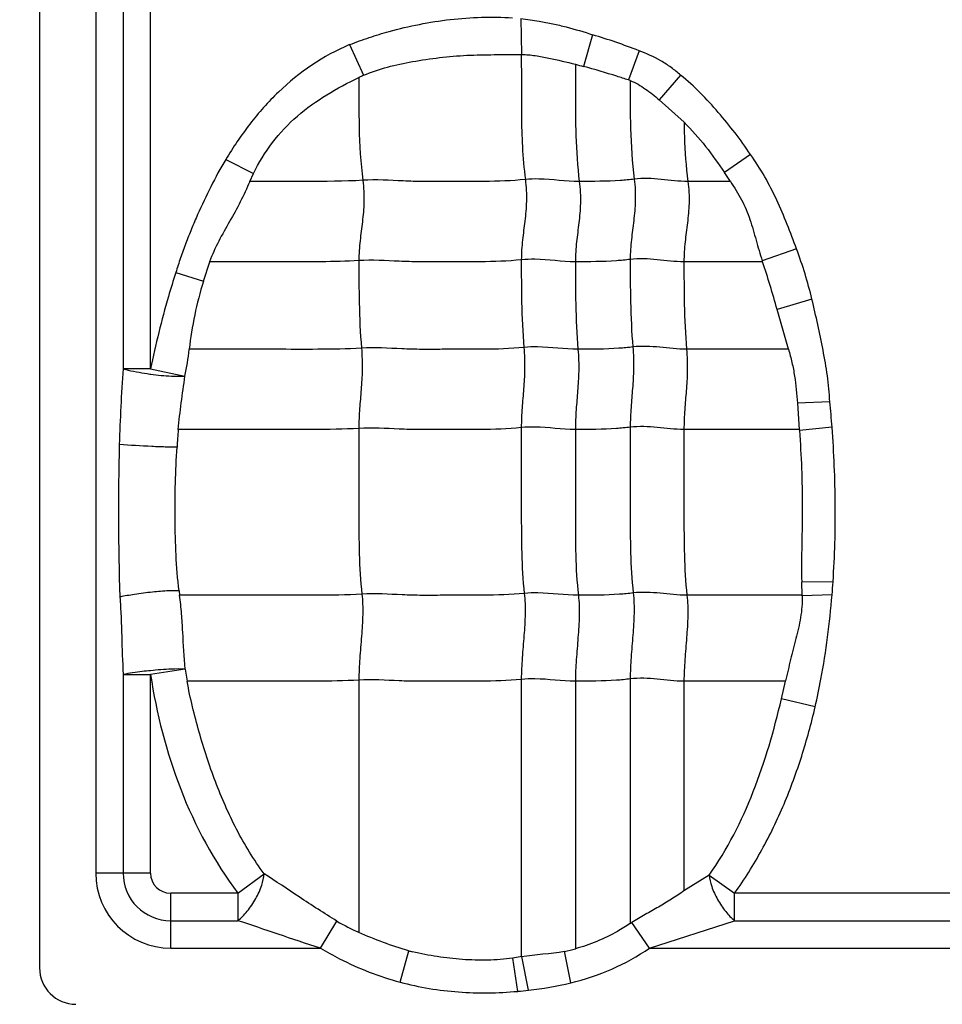
# Model space of a CAD drawing. Units: inches. Extents: x 34468 to 36845, y 3912 to 4563.
# Drawn here: x 34645 to 34657, y 4272 to 4284 of the extents above; entities that cross this region are included whole.
import ezdxf

# ---------------------------------------------------------------- set-up
doc = ezdxf.new("R2010")
doc.units = ezdxf.units.IN
doc.header["$PDMODE"] = 35
doc.layers.add('尺寸线', color=3, linetype='Continuous', lineweight=13)
doc.dimstyles.get("Standard").update_dxf_attribs({"dimscale": 6, "dimtxt": 3, "dimasz": 2, "dimexe": 0.6, "dimexo": 0, "dimgap": 0.8, "dimtad": 1, "dimdec": 0, "dimdsep": 46, "dimtxsty": 'Standard', "dimcen": 2, "dimadec": 1, "dimazin": 2, "dimtfac": 1, "dimtdec": 0, "dimtmove": 0, "dimatfit": 3, "dimfxl": 1, "dimtolj": 1, "dimtzin": 0, "dimarcsym": 0})

# ---------------------------------------------------------------- blocks, each defined once
blk = doc.blocks.new('*D192')
at = {"layer": 'Defpoints', "color": 0}
for p in [(34838.655, 4444.749), (34494.022, 4148.749), (34839.83, 4148.749)]:
    blk.add_point(p, dxfattribs=at)
at = {"layer": '尺寸线', "color": 0, "lineweight": -2}
for p, q in [((34838.655, 4444.749), (34490.422, 4444.749)), ((34494.022, 4432.749), (34494.022, 4160.749)), ((34839.83, 4148.749), (34490.422, 4148.749))]:
    blk.add_line(p, q, dxfattribs=at)
at = {"layer": '尺寸线', "color": 0}
for points in [[(34492.022, 4432.749), (34496.022, 4432.749), (34494.022, 4444.749)], [(34492.022, 4160.749), (34496.022, 4160.749), (34494.022, 4148.749)]]:
    blk.add_solid(points, dxfattribs=at)
at = {"layer": '尺寸线', "color": 0, "insert": (34480.222, 4296.749), "char_height": 18, "attachment_point": 5, "rotation": 90}
blk.add_mtext('\\A1;296', dxfattribs=at)

msp = doc.modelspace()

# ---------------------------------------------------------------- linework, layer by layer
at = {"color": 7, "linetype": 'Continuous'}
for p, q in [((34645.081, 4292.78), (34645.081, 4272.249)), ((34645.792, 4291.835), (34645.792, 4273.449)), ((34646.139, 4288.462), (34646.139, 4279.829)), ((34646.486, 4279.829), (34646.486, 4288.462)), ((34651.173, 4284.261), (34651.181, 4283.804)), ((34652.079, 4284.055), (34651.964, 4283.655)), ((34649.005, 4283.93), (34649.181, 4283.542)), ((34652.666, 4283.853), (34652.531, 4283.483)), ((34653.193, 4283.545), (34652.921, 4283.232)), ((34652.921, 4283.232), (34653.237, 4282.948)), ((34647.437, 4282.476), (34647.788, 4282.298)), ((34654.076, 4282.54), (34653.748, 4282.311)), ((34647.741, 4282.2), (34647.788, 4282.298)), ((34653.823, 4282.199), (34653.285, 4282.199)), ((34653.823, 4282.199), (34653.748, 4282.311)), ((34654.659, 4281.345), (34654.225, 4281.196)), ((34647.155, 4280.938), (34647.235, 4281.183)), ((34654.228, 4281.183), (34653.235, 4281.183)), ((34654.228, 4281.183), (34654.225, 4281.196)), ((34646.805, 4281.046), (34647.155, 4280.938)), ((34654.854, 4280.709), (34654.414, 4280.58)), ((34654.557, 4280.076), (34654.413, 4280.58)), ((34654.556, 4280.076), (34653.268, 4280.076)), ((34646.486, 4279.829), (34646.139, 4279.829)), ((34646.486, 4279.829), (34646.922, 4279.737)), ((34655.08, 4279.413), (34654.671, 4279.393)), ((34654.671, 4279.393), (34654.694, 4279.06)), ((34655.109, 4279.089), (34654.695, 4279.048)), ((34654.693, 4279.061), (34653.235, 4279.061)), ((34654.694, 4279.06), (34654.695, 4279.048)), ((34655.121, 4277.135), (34654.724, 4277.129)), ((34654.729, 4276.964), (34654.724, 4277.129)), ((34646.847, 4277.02), (34646.854, 4276.964)), ((34654.729, 4276.964), (34653.273, 4276.964)), ((34655.109, 4276.969), (34654.729, 4276.956)), ((34654.729, 4276.956), (34654.729, 4276.964)), ((34646.923, 4276.028), (34646.486, 4275.962)), ((34646.923, 4276.028), (34646.95, 4275.876)), ((34646.139, 4275.962), (34646.139, 4273.449)), ((34646.139, 4275.962), (34646.486, 4275.962)), ((34646.486, 4273.449), (34646.486, 4275.962)), ((34649.122, 4275.891), (34649.122, 4272.701)), ((34651.177, 4275.9), (34651.177, 4272.392)), ((34651.861, 4275.876), (34651.861, 4272.493)), ((34652.555, 4275.906), (34652.555, 4272.813)), ((34653.235, 4275.876), (34653.235, 4273.223)), ((34654.517, 4275.876), (34653.235, 4275.876)), ((34654.468, 4275.654), (34654.518, 4275.876)), ((34654.894, 4275.552), (34654.468, 4275.654)), ((34646.486, 4273.449), (34645.792, 4273.449)), ((34647.591, 4273.194), (34647.922, 4273.441)), ((34653.553, 4273.423), (34653.235, 4273.223)), ((34653.553, 4273.423), (34653.875, 4273.194)), ((34646.741, 4272.5), (34646.741, 4273.194)), ((34647.591, 4273.194), (34646.741, 4273.194)), ((34647.591, 4273.194), (34647.591, 4272.847)), ((34653.875, 4272.847), (34653.875, 4273.194)), ((34660.091, 4273.194), (34653.875, 4273.194)), ((34646.741, 4272.847), (34647.591, 4272.847)), ((34648.638, 4272.5), (34648.844, 4272.842)), ((34652.799, 4272.5), (34652.576, 4272.825)), ((34652.799, 4272.5), (34653.875, 4272.847)), ((34653.875, 4272.847), (34660.091, 4272.847)), ((34646.741, 4272.5), (34648.638, 4272.5)), ((34652.799, 4272.5), (34661.138, 4272.5)), ((34649.644, 4272.069), (34649.752, 4272.465)), ((34651.183, 4272.393), (34651.069, 4272.373)), ((34651.131, 4271.953), (34651.069, 4272.373)), ((34651.267, 4271.967), (34651.183, 4272.393)), ((34651.802, 4272.061), (34651.723, 4272.46))]:
    msp.add_line(p, q, dxfattribs=at)
for centre, radius, start, end in [((34660.24, 4314.866), 32.29, 254.9611, 255.1497), ((34649.93, 4281.89), 1.814, 114.4002, 116.4677), ((34652.241, 4282.544), 0.983, 71.3546, 72.8226), ((34670.319, 4278.142), 24.239, 176.008, 178.273), ((34647.003, 4283.53), 3.803, 262.0445, 262.1837), ((34644.015, 4278.245), 11.126, 4.3546, 6.0265), ((34653.062, 4278.526), 6.248, 175.0918, 177.1349), ((34645.689, 4277.75), 9.452, 355.2635, 356.2697), ((34646.741, 4273.449), 0.949, 180, 270), ((34646.741, 4273.449), 0.602, 180, 270), ((34646.741, 4273.449), 0.255, 180, 270), ((34650.002, 4274.778), 2.256, 239.1368, 247.0441), ((34649.865, 4277.247), 5.187, 301.2425, 301.509), ((34651.462, 4273.88), 1.445, 280.4432, 286.0549), ((34650.4, 4274.802), 2.424, 254.5038, 255.6835), ((34645.541, 4272.249), 0.46, 180, 270), ((34650.796, 4276.229), 4.288, 276.314, 283.5743), ((34650.671, 4277.202), 5.269, 275.0035, 276.4949)]:
    msp.add_arc(centre, radius, start, end, dxfattribs=at)
for points, knots in [([(34649.005, 4283.93), (34649.087, 4283.962), (34649.252, 4284.022), (34649.545, 4284.112), (34649.887, 4284.191), (34650.407, 4284.275), (34650.804, 4284.286), (34651.066, 4284.269)], [0, 0, 0, 0, 0.125077, 0.250131, 0.437716, 0.625279, 1, 1, 1, 1]), ([(34651.173, 4284.261), (34651.25, 4284.251), (34651.384, 4284.232), (34651.575, 4284.196), (34651.801, 4284.14), (34651.969, 4284.093), (34652.079, 4284.055)], [0, 0, 0, 0, 0.250047, 0.43752, 0.625021, 1, 1, 1, 1]), ([(34649.005, 4283.93), (34648.672, 4283.792), (34648.213, 4283.475), (34647.733, 4282.933), (34647.531, 4282.631), (34647.437, 4282.476)], [0, 0, 0, 0, 0.49889, 0.749429, 1, 1, 1, 1]), ([(34653.193, 4283.545), (34653.153, 4283.578), (34653.074, 4283.643), (34652.903, 4283.756), (34652.761, 4283.816), (34652.666, 4283.853)], [0, 0, 0, 0, 0.250203, 0.500132, 1, 1, 1, 1]), ([(34649.181, 4283.542), (34649.278, 4283.586), (34649.484, 4283.653), (34649.694, 4283.696), (34649.799, 4283.715)], [0, 0, 0, 0, 0.499923, 1, 1, 1, 1]), ([(34649.799, 4283.715), (34649.913, 4283.736), (34650.142, 4283.77), (34650.488, 4283.799), (34650.835, 4283.804), (34651.066, 4283.805), (34651.181, 4283.804)], [0, 0, 0, 0, 0.250023, 0.500051, 0.750039, 1, 1, 1, 1]), ([(34651.177, 4283.803), (34651.177, 4283.675), (34651.178, 4283.419), (34651.177, 4283.032), (34651.187, 4282.632), (34651.21, 4282.362), (34651.228, 4282.224)], [0, 0, 0, 0, 0.242518, 0.485651, 0.735166, 1, 1, 1, 1]), ([(34651.181, 4283.804), (34651.239, 4283.805), (34651.355, 4283.794), (34651.581, 4283.751), (34651.749, 4283.709), (34651.861, 4283.682)], [0, 0, 0, 0, 0.250308, 0.500623, 1, 1, 1, 1]), ([(34651.861, 4283.681), (34651.861, 4283.561), (34651.861, 4283.26), (34651.861, 4282.766), (34651.887, 4282.391), (34651.911, 4282.199)], [0, 0, 0, 0, 0.242043, 0.608797, 1, 1, 1, 1]), ([(34652.531, 4283.483), (34652.483, 4283.499), (34652.294, 4283.559), (34652.106, 4283.617), (34651.964, 4283.655)], [0, 0, 0, 0, 0.257975, 1, 1, 1, 1]), ([(34647.788, 4282.298), (34647.856, 4282.436), (34648.016, 4282.7), (34648.334, 4283.038), (34648.711, 4283.304), (34648.983, 4283.449), (34649.122, 4283.514)], [0, 0, 0, 0, 0.24997, 0.499921, 0.749915, 1, 1, 1, 1]), ([(34649.122, 4283.514), (34649.122, 4283.304), (34649.118, 4282.87), (34649.144, 4282.436), (34649.172, 4282.214)], [0, 0, 0, 0, 0.484293, 1, 1, 1, 1]), ([(34652.555, 4283.475), (34652.555, 4283.274), (34652.552, 4282.858), (34652.579, 4282.442), (34652.606, 4282.229)], [0, 0, 0, 0, 0.484108, 1, 1, 1, 1]), ([(34652.555, 4283.475), (34652.589, 4283.462), (34652.656, 4283.431), (34652.748, 4283.369), (34652.837, 4283.304), (34652.893, 4283.256), (34652.921, 4283.232)], [0, 0, 0, 0, 0.249856, 0.499824, 0.749875, 1, 1, 1, 1]), ([(34654.076, 4282.54), (34654.015, 4282.634), (34653.883, 4282.815), (34653.601, 4283.161), (34653.366, 4283.404), (34653.193, 4283.545)], [0, 0, 0, 0, 0.25007, 0.500243, 1, 1, 1, 1]), ([(34653.237, 4282.948), (34653.334, 4282.852), (34653.514, 4282.647), (34653.671, 4282.424), (34653.748, 4282.311)], [0, 0, 0, 0, 0.499937, 1, 1, 1, 1]), ([(34653.237, 4282.947), (34653.237, 4282.887), (34653.243, 4282.638), (34653.261, 4282.388), (34653.285, 4282.199)], [0, 0, 0, 0, 0.240282, 1, 1, 1, 1]), ([(34647.437, 4282.476), (34647.368, 4282.365), (34647.247, 4282.133), (34647.105, 4281.84), (34647.004, 4281.599), (34646.932, 4281.417), (34646.864, 4281.233), (34646.825, 4281.109), (34646.806, 4281.046)], [0, 0, 0, 0, 0.249945, 0.499949, 0.624951, 0.749977, 0.87498, 1, 1, 1, 1]), ([(34654.659, 4281.345), (34654.621, 4281.45), (34654.542, 4281.657), (34654.412, 4281.964), (34654.262, 4282.263), (34654.14, 4282.449), (34654.076, 4282.54)], [0, 0, 0, 0, 0.249999, 0.499998, 0.74999, 1, 1, 1, 1]), ([(34647.741, 4282.199), (34647.705, 4282.112), (34647.625, 4281.94), (34647.441, 4281.61), (34647.296, 4281.362), (34647.234, 4281.183)], [0, 0, 0, 0, 0.249937, 0.500003, 1, 1, 1, 1]), ([(34649.172, 4282.214), (34648.933, 4282.199), (34648.455, 4282.199), (34647.978, 4282.199), (34647.741, 4282.199)], [0, 0, 0, 0, 0.502848, 1, 1, 1, 1]), ([(34649.172, 4282.214), (34649.184, 4282.122), (34649.192, 4281.946), (34649.168, 4281.691), (34649.134, 4281.447), (34649.122, 4281.282), (34649.122, 4281.198)], [0, 0, 0, 0, 0.272503, 0.516183, 0.75247, 1, 1, 1, 1]), ([(34651.228, 4282.224), (34651.056, 4282.206), (34650.797, 4282.198), (34650.452, 4282.2), (34650.194, 4282.2), (34649.938, 4282.197), (34649.597, 4282.206), (34649.342, 4282.225), (34649.172, 4282.214)], [0, 0, 0, 0, 0.252321, 0.37751, 0.502804, 0.628313, 0.751928, 1, 1, 1, 1]), ([(34651.228, 4282.224), (34651.239, 4282.132), (34651.248, 4281.956), (34651.224, 4281.701), (34651.189, 4281.456), (34651.177, 4281.292), (34651.177, 4281.208)], [0, 0, 0, 0, 0.272503, 0.516183, 0.75247, 1, 1, 1, 1]), ([(34651.911, 4282.199), (34651.741, 4282.199), (34651.514, 4282.236), (34651.285, 4282.23), (34651.228, 4282.224)], [0, 0, 0, 0, 0.747834, 1, 1, 1, 1]), ([(34651.911, 4282.199), (34651.923, 4282.108), (34651.931, 4281.931), (34651.907, 4281.677), (34651.873, 4281.432), (34651.861, 4281.268), (34651.861, 4281.183)], [0, 0, 0, 0, 0.272503, 0.516183, 0.75247, 1, 1, 1, 1]), ([(34652.606, 4282.229), (34652.547, 4282.221), (34652.316, 4282.2), (34652.084, 4282.199), (34651.911, 4282.199)], [0, 0, 0, 0, 0.254254, 1, 1, 1, 1]), ([(34652.606, 4282.229), (34652.617, 4282.137), (34652.625, 4281.961), (34652.601, 4281.706), (34652.567, 4281.461), (34652.555, 4281.297), (34652.555, 4281.213)], [0, 0, 0, 0, 0.272503, 0.516183, 0.75247, 1, 1, 1, 1]), ([(34653.285, 4282.199), (34653.172, 4282.199), (34652.947, 4282.229), (34652.719, 4282.243), (34652.606, 4282.229)], [0, 0, 0, 0, 0.496695, 1, 1, 1, 1]), ([(34653.285, 4282.199), (34653.297, 4282.108), (34653.305, 4281.931), (34653.281, 4281.677), (34653.246, 4281.432), (34653.235, 4281.268), (34653.235, 4281.183)], [0, 0, 0, 0, 0.272503, 0.516183, 0.75247, 1, 1, 1, 1]), ([(34653.822, 4282.199), (34653.871, 4282.123), (34653.944, 4282.008), (34654.023, 4281.845), (34654.086, 4281.674), (34654.147, 4281.456), (34654.196, 4281.282), (34654.225, 4281.196)], [0, 0, 0, 0, 0.250214, 0.374983, 0.499898, 0.750238, 1, 1, 1, 1]), ([(34651.177, 4281.208), (34651.005, 4281.19), (34650.746, 4281.182), (34650.402, 4281.184), (34650.144, 4281.184), (34649.887, 4281.181), (34649.547, 4281.19), (34649.291, 4281.209), (34649.122, 4281.198)], [0, 0, 0, 0, 0.252321, 0.37751, 0.502804, 0.628313, 0.751928, 1, 1, 1, 1]), ([(34651.861, 4281.183), (34651.69, 4281.183), (34651.463, 4281.22), (34651.235, 4281.214), (34651.177, 4281.208)], [0, 0, 0, 0, 0.747834, 1, 1, 1, 1]), ([(34651.177, 4281.208), (34651.177, 4281.029), (34651.177, 4280.659), (34651.195, 4280.29), (34651.21, 4280.1)], [0, 0, 0, 0, 0.483986, 1, 1, 1, 1]), ([(34652.555, 4281.213), (34652.497, 4281.205), (34652.266, 4281.184), (34652.034, 4281.183), (34651.861, 4281.183)], [0, 0, 0, 0, 0.254254, 1, 1, 1, 1]), ([(34653.235, 4281.183), (34653.122, 4281.183), (34652.897, 4281.213), (34652.668, 4281.227), (34652.555, 4281.213)], [0, 0, 0, 0, 0.496695, 1, 1, 1, 1]), ([(34652.555, 4281.213), (34652.555, 4281.034), (34652.555, 4280.664), (34652.572, 4280.295), (34652.588, 4280.105)], [0, 0, 0, 0, 0.483986, 1, 1, 1, 1]), ([(34649.122, 4281.198), (34648.963, 4281.188), (34648.647, 4281.182), (34648.174, 4281.184), (34647.704, 4281.183), (34647.391, 4281.183), (34647.234, 4281.183)], [0, 0, 0, 0, 0.25313, 0.502176, 0.751088, 1, 1, 1, 1]), ([(34649.122, 4281.198), (34649.122, 4281.019), (34649.122, 4280.65), (34649.139, 4280.281), (34649.155, 4280.09)], [0, 0, 0, 0, 0.483986, 1, 1, 1, 1]), ([(34651.861, 4281.183), (34651.861, 4281.005), (34651.861, 4280.635), (34651.878, 4280.266), (34651.894, 4280.076)], [0, 0, 0, 0, 0.483986, 1, 1, 1, 1]), ([(34653.235, 4281.183), (34653.235, 4281.005), (34653.235, 4280.635), (34653.252, 4280.266), (34653.268, 4280.076)], [0, 0, 0, 0, 0.483986, 1, 1, 1, 1]), ([(34646.806, 4281.046), (34646.773, 4280.946), (34646.695, 4280.696), (34646.588, 4280.29), (34646.518, 4279.983), (34646.486, 4279.829)], [0, 0, 0, 0, 0.250012, 0.625, 1, 1, 1, 1]), ([(34647.155, 4280.938), (34647.113, 4280.797), (34647.038, 4280.512), (34646.991, 4280.222), (34646.975, 4280.076)], [0, 0, 0, 0, 0.50001, 1, 1, 1, 1]), ([(34655.08, 4279.413), (34655.074, 4279.523), (34655.055, 4279.742), (34654.995, 4280.066), (34654.929, 4280.389), (34654.88, 4280.603), (34654.854, 4280.71)], [0, 0, 0, 0, 0.249994, 0.499999, 0.749999, 1, 1, 1, 1]), ([(34649.155, 4280.09), (34648.971, 4280.079), (34648.606, 4280.074), (34648.061, 4280.076), (34647.518, 4280.076), (34647.156, 4280.076), (34646.975, 4280.076)], [0, 0, 0, 0, 0.252785, 0.501879, 0.75094, 1, 1, 1, 1]), ([(34649.155, 4280.09), (34649.162, 4279.998), (34649.168, 4279.823), (34649.152, 4279.568), (34649.129, 4279.323), (34649.122, 4279.159), (34649.122, 4279.075)], [0, 0, 0, 0, 0.273317, 0.516879, 0.752302, 1, 1, 1, 1]), ([(34651.21, 4280.1), (34651.038, 4280.082), (34650.779, 4280.075), (34650.435, 4280.076), (34650.177, 4280.076), (34649.92, 4280.073), (34649.58, 4280.082), (34649.324, 4280.101), (34649.155, 4280.09)], [0, 0, 0, 0, 0.252321, 0.37751, 0.502804, 0.628313, 0.751928, 1, 1, 1, 1]), ([(34651.21, 4280.1), (34651.218, 4280.008), (34651.223, 4279.832), (34651.208, 4279.578), (34651.185, 4279.332), (34651.177, 4279.169), (34651.177, 4279.085)], [0, 0, 0, 0, 0.273317, 0.516879, 0.752302, 1, 1, 1, 1]), ([(34651.894, 4280.076), (34651.723, 4280.076), (34651.496, 4280.112), (34651.268, 4280.106), (34651.21, 4280.1)], [0, 0, 0, 0, 0.747834, 1, 1, 1, 1]), ([(34652.588, 4280.105), (34652.53, 4280.098), (34652.299, 4280.076), (34652.067, 4280.076), (34651.894, 4280.076)], [0, 0, 0, 0, 0.254254, 1, 1, 1, 1]), ([(34652.588, 4280.105), (34652.596, 4280.013), (34652.601, 4279.837), (34652.585, 4279.583), (34652.563, 4279.337), (34652.555, 4279.174), (34652.555, 4279.09)], [0, 0, 0, 0, 0.273317, 0.516879, 0.752302, 1, 1, 1, 1]), ([(34653.268, 4280.076), (34653.155, 4280.076), (34652.93, 4280.105), (34652.701, 4280.119), (34652.588, 4280.105)], [0, 0, 0, 0, 0.496695, 1, 1, 1, 1]), ([(34651.894, 4280.076), (34651.902, 4279.983), (34651.907, 4279.808), (34651.891, 4279.553), (34651.869, 4279.308), (34651.861, 4279.144), (34651.861, 4279.061)], [0, 0, 0, 0, 0.273317, 0.516879, 0.752302, 1, 1, 1, 1]), ([(34653.268, 4280.076), (34653.275, 4279.983), (34653.281, 4279.808), (34653.265, 4279.553), (34653.242, 4279.308), (34653.235, 4279.144), (34653.235, 4279.061)], [0, 0, 0, 0, 0.273317, 0.516879, 0.752302, 1, 1, 1, 1]), ([(34654.557, 4280.076), (34654.573, 4280.02), (34654.603, 4279.908), (34654.647, 4279.681), (34654.663, 4279.508), (34654.671, 4279.393)], [0, 0, 0, 0, 0.25012, 0.500093, 1, 1, 1, 1]), ([(34646.139, 4279.829), (34646.161, 4279.823), (34646.272, 4279.796), (34646.386, 4279.776), (34646.477, 4279.763)], [0, 0, 0, 0, 0.197923, 1, 1, 1, 1]), ([(34646.486, 4279.762), (34646.574, 4279.75), (34646.697, 4279.737), (34646.842, 4279.733), (34646.899, 4279.735), (34646.922, 4279.737)], [0, 0, 0, 0, 0.612405, 0.841087, 1, 1, 1, 1]), ([(34651.177, 4279.085), (34651.005, 4279.067), (34650.746, 4279.06), (34650.402, 4279.061), (34650.144, 4279.061), (34649.887, 4279.058), (34649.547, 4279.067), (34649.291, 4279.086), (34649.122, 4279.075)], [0, 0, 0, 0, 0.252321, 0.37751, 0.502804, 0.628313, 0.751928, 1, 1, 1, 1]), ([(34651.861, 4279.061), (34651.69, 4279.061), (34651.463, 4279.097), (34651.235, 4279.091), (34651.177, 4279.085)], [0, 0, 0, 0, 0.747834, 1, 1, 1, 1]), ([(34651.177, 4279.085), (34651.177, 4278.731), (34651.177, 4278.201), (34651.177, 4277.502), (34651.196, 4277.157), (34651.215, 4276.988)], [0, 0, 0, 0, 0.505949, 0.75738, 1, 1, 1, 1]), ([(34652.555, 4279.09), (34652.497, 4279.083), (34652.266, 4279.061), (34652.034, 4279.061), (34651.861, 4279.061)], [0, 0, 0, 0, 0.254254, 1, 1, 1, 1]), ([(34653.235, 4279.061), (34653.122, 4279.061), (34652.897, 4279.09), (34652.668, 4279.104), (34652.555, 4279.09)], [0, 0, 0, 0, 0.496695, 1, 1, 1, 1]), ([(34652.555, 4279.09), (34652.555, 4278.736), (34652.555, 4278.206), (34652.555, 4277.507), (34652.574, 4277.162), (34652.593, 4276.993)], [0, 0, 0, 0, 0.505949, 0.75738, 1, 1, 1, 1]), ([(34655.121, 4277.135), (34655.143, 4277.46), (34655.16, 4278.112), (34655.133, 4278.764), (34655.109, 4279.089)], [0, 0, 0, 0, 0.499994, 1, 1, 1, 1]), ([(34649.122, 4279.075), (34648.929, 4279.063), (34648.546, 4279.059), (34647.974, 4279.061), (34647.404, 4279.06), (34647.024, 4279.061), (34646.834, 4279.061)], [0, 0, 0, 0, 0.252666, 0.501789, 0.750894, 1, 1, 1, 1]), ([(34649.122, 4279.075), (34649.122, 4278.722), (34649.122, 4278.192), (34649.122, 4277.493), (34649.14, 4277.147), (34649.16, 4276.979)], [0, 0, 0, 0, 0.505949, 0.75738, 1, 1, 1, 1]), ([(34651.861, 4279.061), (34651.861, 4278.707), (34651.861, 4278.177), (34651.861, 4277.478), (34651.879, 4277.132), (34651.899, 4276.964)], [0, 0, 0, 0, 0.505949, 0.75738, 1, 1, 1, 1]), ([(34653.235, 4279.061), (34653.235, 4278.707), (34653.235, 4278.177), (34653.235, 4277.478), (34653.253, 4277.132), (34653.273, 4276.964)], [0, 0, 0, 0, 0.505949, 0.75738, 1, 1, 1, 1]), ([(34654.695, 4279.048), (34654.707, 4278.888), (34654.726, 4278.569), (34654.734, 4278.089), (34654.725, 4277.609), (34654.72, 4277.289), (34654.724, 4277.129)], [0, 0, 0, 0, 0.249954, 0.499927, 0.749989, 1, 1, 1, 1]), ([(34646.822, 4278.838), (34646.78, 4278.837), (34646.673, 4278.839), (34646.43, 4278.848), (34646.228, 4278.86), (34646.091, 4278.872)], [0, 0, 0, 0, 0.169606, 0.438751, 1, 1, 1, 1]), ([(34646.847, 4277.02), (34646.81, 4277.321), (34646.794, 4277.777), (34646.798, 4278.383), (34646.812, 4278.686), (34646.822, 4278.838)], [0, 0, 0, 0, 0.49962, 0.749837, 1, 1, 1, 1]), ([(34646.847, 4277.02), (34646.804, 4277.023), (34646.691, 4277.02), (34646.503, 4277.004), (34646.296, 4276.978), (34646.159, 4276.954), (34646.098, 4276.942)], [0, 0, 0, 0, 0.173288, 0.447236, 0.751784, 1, 1, 1, 1]), ([(34646.923, 4276.028), (34646.91, 4276.184), (34646.898, 4276.418), (34646.882, 4276.731), (34646.864, 4276.886), (34646.854, 4276.964)], [0, 0, 0, 0, 0.499856, 0.750088, 1, 1, 1, 1]), ([(34649.16, 4276.979), (34648.966, 4276.966), (34648.58, 4276.963), (34648.003, 4276.964), (34647.429, 4276.964), (34647.046, 4276.964), (34646.855, 4276.964)], [0, 0, 0, 0, 0.252648, 0.501775, 0.750888, 1, 1, 1, 1]), ([(34649.16, 4276.979), (34649.17, 4276.893), (34649.174, 4276.714), (34649.156, 4276.443), (34649.132, 4276.167), (34649.122, 4275.982), (34649.122, 4275.891)], [0, 0, 0, 0, 0.23745, 0.490795, 0.749052, 1, 1, 1, 1]), ([(34651.215, 4276.988), (34651.043, 4276.97), (34650.784, 4276.963), (34650.44, 4276.964), (34650.182, 4276.964), (34649.925, 4276.961), (34649.585, 4276.97), (34649.33, 4276.989), (34649.16, 4276.979)], [0, 0, 0, 0, 0.252321, 0.37751, 0.502804, 0.628313, 0.751928, 1, 1, 1, 1]), ([(34651.215, 4276.988), (34651.225, 4276.902), (34651.229, 4276.724), (34651.212, 4276.452), (34651.187, 4276.176), (34651.177, 4275.992), (34651.177, 4275.9)], [0, 0, 0, 0, 0.23745, 0.490795, 0.749052, 1, 1, 1, 1]), ([(34651.899, 4276.964), (34651.728, 4276.964), (34651.501, 4277), (34651.273, 4276.994), (34651.215, 4276.988)], [0, 0, 0, 0, 0.747834, 1, 1, 1, 1]), ([(34651.899, 4276.964), (34651.909, 4276.878), (34651.913, 4276.699), (34651.895, 4276.428), (34651.871, 4276.152), (34651.861, 4275.967), (34651.861, 4275.876)], [0, 0, 0, 0, 0.23745, 0.490795, 0.749052, 1, 1, 1, 1]), ([(34652.593, 4276.993), (34652.535, 4276.986), (34652.304, 4276.964), (34652.072, 4276.964), (34651.899, 4276.964)], [0, 0, 0, 0, 0.254254, 1, 1, 1, 1]), ([(34652.593, 4276.993), (34652.603, 4276.907), (34652.607, 4276.729), (34652.589, 4276.457), (34652.565, 4276.181), (34652.555, 4275.997), (34652.555, 4275.906)], [0, 0, 0, 0, 0.23745, 0.490795, 0.749052, 1, 1, 1, 1]), ([(34653.273, 4276.964), (34653.16, 4276.964), (34652.935, 4276.994), (34652.706, 4277.007), (34652.593, 4276.993)], [0, 0, 0, 0, 0.496695, 1, 1, 1, 1]), ([(34653.273, 4276.964), (34653.283, 4276.878), (34653.287, 4276.699), (34653.269, 4276.428), (34653.245, 4276.152), (34653.235, 4275.967), (34653.235, 4275.876)], [0, 0, 0, 0, 0.23745, 0.490795, 0.749052, 1, 1, 1, 1]), ([(34654.895, 4275.552), (34654.921, 4275.669), (34654.982, 4275.961), (34655.056, 4276.434), (34655.095, 4276.79), (34655.108, 4276.969)], [0, 0, 0, 0, 0.25002, 0.625003, 1, 1, 1, 1]), ([(34646.099, 4276.942), (34646.104, 4276.861), (34646.114, 4276.698), (34646.123, 4276.371), (34646.131, 4276.126), (34646.139, 4275.962)], [0, 0, 0, 0, 0.24917, 0.499586, 1, 1, 1, 1]), ([(34654.729, 4276.956), (34654.734, 4276.865), (34654.716, 4276.681), (34654.653, 4276.415), (34654.583, 4276.15), (34654.541, 4275.972), (34654.52, 4275.883)], [0, 0, 0, 0, 0.249953, 0.500242, 0.750034, 1, 1, 1, 1]), ([(34646.484, 4276.01), (34646.45, 4276.007), (34646.334, 4275.994), (34646.219, 4275.978), (34646.139, 4275.962)], [0, 0, 0, 0, 0.294017, 1, 1, 1, 1]), ([(34646.923, 4276.028), (34646.867, 4276.033), (34646.719, 4276.029), (34646.573, 4276.019), (34646.484, 4276.01)], [0, 0, 0, 0, 0.388718, 1, 1, 1, 1]), ([(34646.486, 4275.962), (34646.561, 4275.468), (34646.809, 4274.489), (34647.291, 4273.595), (34647.591, 4273.194)], [0, 0, 0, 0, 0.500178, 1, 1, 1, 1]), ([(34647.922, 4273.441), (34647.791, 4273.619), (34647.561, 4273.996), (34647.298, 4274.603), (34647.093, 4275.231), (34646.988, 4275.659), (34646.949, 4275.876)], [0, 0, 0, 0, 0.249935, 0.499927, 0.749948, 1, 1, 1, 1]), ([(34649.122, 4275.891), (34648.939, 4275.88), (34648.575, 4275.875), (34648.032, 4275.877), (34647.491, 4275.876), (34647.13, 4275.876), (34646.95, 4275.876)], [0, 0, 0, 0, 0.252794, 0.501886, 0.750943, 1, 1, 1, 1]), ([(34651.177, 4275.9), (34651.005, 4275.883), (34650.746, 4275.876), (34650.402, 4275.876), (34650.187, 4275.876), (34650.015, 4275.877), (34649.887, 4275.876), (34649.759, 4275.876), (34649.504, 4275.886), (34649.291, 4275.902), (34649.122, 4275.891)], [0, 0, 0, 0, 0.252264, 0.37756, 0.502801, 0.565402, 0.628142, 0.690482, 0.752012, 1, 1, 1, 1]), ([(34651.861, 4275.876), (34651.69, 4275.876), (34651.463, 4275.913), (34651.235, 4275.906), (34651.177, 4275.9)], [0, 0, 0, 0, 0.747834, 1, 1, 1, 1]), ([(34652.555, 4275.906), (34652.497, 4275.898), (34652.266, 4275.877), (34652.034, 4275.876), (34651.861, 4275.876)], [0, 0, 0, 0, 0.254254, 1, 1, 1, 1]), ([(34653.235, 4275.876), (34653.122, 4275.876), (34652.897, 4275.906), (34652.668, 4275.92), (34652.555, 4275.906)], [0, 0, 0, 0, 0.496695, 1, 1, 1, 1]), ([(34653.553, 4273.423), (34653.784, 4273.748), (34654.151, 4274.478), (34654.375, 4275.256), (34654.468, 4275.654)], [0, 0, 0, 0, 0.493442, 1, 1, 1, 1]), ([(34653.875, 4273.194), (34654.001, 4273.369), (34654.229, 4273.736), (34654.511, 4274.318), (34654.733, 4274.926), (34654.845, 4275.342), (34654.895, 4275.552)], [0, 0, 0, 0, 0.249962, 0.500022, 0.749989, 1, 1, 1, 1]), ([(34647.591, 4272.847), (34647.634, 4272.882), (34647.718, 4272.969), (34647.821, 4273.121), (34647.894, 4273.282), (34647.919, 4273.392), (34647.922, 4273.441)], [0, 0, 0, 0, 0.240257, 0.519234, 0.787198, 1, 1, 1, 1]), ([(34648.844, 4272.842), (34648.683, 4272.939), (34648.377, 4273.142), (34648.071, 4273.344), (34647.922, 4273.441)], [0, 0, 0, 0, 0.514303, 1, 1, 1, 1]), ([(34653.553, 4273.423), (34653.558, 4273.375), (34653.585, 4273.268), (34653.657, 4273.112), (34653.755, 4272.966), (34653.834, 4272.881), (34653.875, 4272.847)], [0, 0, 0, 0, 0.218717, 0.486805, 0.762355, 1, 1, 1, 1]), ([(34653.235, 4273.223), (34653.182, 4273.188), (34653.076, 4273.117), (34652.912, 4273.019), (34652.743, 4272.924), (34652.631, 4272.859), (34652.576, 4272.825)], [0, 0, 0, 0, 0.246152, 0.495874, 0.747379, 1, 1, 1, 1]), ([(34648.638, 4272.5), (34648.457, 4272.555), (34648.108, 4272.672), (34647.761, 4272.793), (34647.591, 4272.847)], [0, 0, 0, 0, 0.513472, 1, 1, 1, 1]), ([(34652.555, 4272.813), (34652.502, 4272.777), (34652.366, 4272.692), (34652.136, 4272.58), (34651.954, 4272.516), (34651.861, 4272.492)], [0, 0, 0, 0, 0.250132, 0.625047, 1, 1, 1, 1]), ([(34649.752, 4272.465), (34649.644, 4272.495), (34649.431, 4272.568), (34649.223, 4272.653), (34649.12, 4272.698)], [0, 0, 0, 0, 0.50007, 1, 1, 1, 1]), ([(34648.638, 4272.5), (34648.716, 4272.453), (34649.035, 4272.274), (34649.379, 4272.14), (34649.644, 4272.069)], [0, 0, 0, 0, 0.250318, 1, 1, 1, 1]), ([(34651.802, 4272.061), (34651.979, 4272.104), (34652.327, 4272.22), (34652.649, 4272.397), (34652.799, 4272.5)], [0, 0, 0, 0, 0.500071, 1, 1, 1, 1]), ([(34651.069, 4272.373), (34650.964, 4272.357), (34650.751, 4272.342), (34650.431, 4272.352), (34650.114, 4272.388), (34649.904, 4272.427), (34649.801, 4272.453)], [0, 0, 0, 0, 0.249967, 0.49994, 0.74999, 1, 1, 1, 1]), ([(34649.644, 4272.069), (34649.765, 4272.037), (34650.009, 4271.984), (34650.382, 4271.94), (34650.757, 4271.929), (34651.006, 4271.942), (34651.131, 4271.953)], [0, 0, 0, 0, 0.250009, 0.49999, 0.750028, 1, 1, 1, 1])]:
    msp.add_open_spline(points, degree=3, knots=knots, dxfattribs=at)
for points in [[(34652.666, 4283.853), (34652.473, 4283.929), (34652.277, 4283.995), (34652.079, 4284.055)], [(34654.854, 4280.71), (34654.801, 4280.925), (34654.738, 4281.138), (34654.659, 4281.345)], [(34654.414, 4280.58), (34654.356, 4280.782), (34654.296, 4280.984), (34654.228, 4281.183)], [(34646.922, 4279.737), (34646.944, 4279.849), (34646.961, 4279.962), (34646.976, 4280.075)], [(34646.837, 4279.06), (34646.857, 4279.287), (34646.89, 4279.512), (34646.922, 4279.737)], [(34646.091, 4278.872), (34646.072, 4278.229), (34646.078, 4277.585), (34646.098, 4276.942)], [(34651.177, 4272.392), (34651.358, 4272.425), (34651.543, 4272.426), (34651.723, 4272.46)]]:
    msp.add_open_spline(points, degree=3, dxfattribs=at)

# ---------------------------------------------------------------- dimensions: what is measured, and where the dimension line sits
at = {"layer": '尺寸线'}
dim = msp.add_linear_dim(base=(34494.022, 4148.749), p1=(34838.655, 4444.749), p2=(34839.83, 4148.749), angle=90, dimstyle='Standard', dxfattribs=at)
dim.commit()
dim.dimension.update_dxf_attribs({"geometry": '*D192', "text_midpoint": (34480.222, 4296.749)})

doc.saveas('drawing.dxf')
